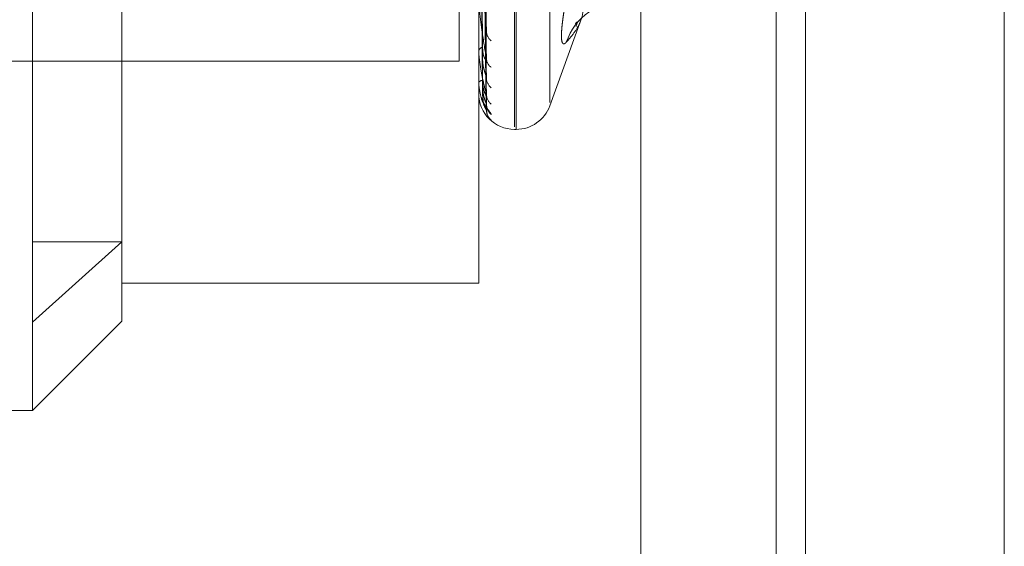
# Model space of a CAD drawing. Units: inches. Extents: x 0 to 23.4, y 0 to 16.5.
# Drawn here: x 12.3 to 12.3, y 6.4 to 6.5 of the extents above; entities that cross this region are included whole.
import ezdxf

# ---------------------------------------------------------------- set-up
doc = ezdxf.new("R2010")
doc.units = ezdxf.units.IN
doc.header["$MEASUREMENT"] = 0
doc.linetypes.add('HIDDEN', pattern=[0.07500000000000001, 0.05, -0.025])

msp = doc.modelspace()

# ---------------------------------------------------------------- linework, layer by layer
at = {"color": 7, "linetype": 'Continuous', "lineweight": 15}
for p, q in [((12.3306530378, 10.0749222123), (12.3306530378, 6.1048022123)), ((12.3481930378, 10.0749222123), (12.3481930378, 6.1048022123)), ((12.3161244953, 10.0595937852), (12.3161244953, 6.1201306394))]:
    msp.add_line(p, q, dxfattribs=at)
at = {"color": 7, "linetype": 'HIDDEN', "lineweight": 0}
for p, q in [((12.3455930378, 6.1048022123), (12.3455930378, 10.0749222123)), ((12.3481930378, 10.0749222123), (12.3481930378, 6.1048022123)), ((12.2875844953, 6.1201306394), (12.2875844953, 10.0595937852)), ((12.3280530378, 6.3211122123), (12.3280530378, 9.8586122123)), ((12.3000844953, 6.4851622118), (12.3000844953, 6.9571622118)), ((12.304962448, 6.4793726644), (12.304962448, 6.5854347751)), ((12.3051192747, 6.4791696495), (12.3051192747, 6.5852317602)), ((12.3080789365, 6.4815277225), (12.3080789365, 6.5830767021)), ((12.262442763, 6.462132877), (12.262442763, 6.5662565426)), ((12.2703167788, 6.538801883), (12.2703167788, 6.4692206887)), ((12.3018128417, 6.465595529), (12.3018128417, 6.538801883)), ((12.3024807197, 6.487966524), (12.3020950008, 6.5118304325)), ((12.3024823088, 6.485282596), (12.3020958735, 6.5108339914)), ((12.3024810868, 6.4838170591), (12.302095203, 6.5099701091)), ((12.3024814024, 6.4814207067), (12.3020953765, 6.5089176362)), ((12.3024816961, 6.4808639715), (12.3020955378, 6.5087109544)), ((12.3024819907, 6.4821669507), (12.3020956993, 6.5093575129)), ((12.3080789365, 6.4812249835), (12.3108317168, 6.4887881853)), ((12.3018128417, 6.4860233426), (12.3018128417, 6.486071833)), ((12.3018128417, 6.4857468576), (12.3018128417, 6.4857004337)), ((12.3018173362, 6.4859844721), (12.3018173362, 6.4860605934)), ((12.2190844953, 6.4851622118), (12.3000844953, 6.4851622118)), ((12.3018128417, 6.4832775293), (12.3018128417, 6.4833027875)), ((12.3018128417, 6.4831367426), (12.3018128417, 6.4831136702)), ((12.3018173362, 6.4832574005), (12.3018173362, 6.4832915479)), ((12.3018128417, 6.4823035958), (12.3018128417, 6.4823047088)), ((12.304962448, 6.479152606), (12.3051192747, 6.479152606)), ((12.262442763, 6.462132877), (12.2703167788, 6.4692206887)), ((12.262442763, 6.4692206887), (12.2703167788, 6.4692206887)), ((12.2703167788, 6.4692206887), (12.2703167788, 6.4622234721)), ((12.2703167788, 6.465595529), (12.3018128417, 6.465595529)), ((12.262442763, 6.4543494564), (12.2703167788, 6.4622234721)), ((12.262442763, 6.4543494564), (12.262442763, 6.462132877)), ((12.2309467, 6.4543494564), (12.262442763, 6.4543494564))]:
    msp.add_line(p, q, dxfattribs=at)
at = {"color": 8, "linetype": 'Continuous', "lineweight": 15}
msp.add_line((12.3280530378, 6.7044084357), (12.3280530378, 6.3211122123), dxfattribs=at)
at = {"color": 7, "linetype": 'HIDDEN', "lineweight": 0}
for centre, radius, start, end in [((12.3145779359, 6.485152087), 0.0053133954495215, 88.4979879318, 161.5447256681), ((12.3035657376, 6.4878074157), 0.001069290957369, 181.4235698067, 231.4902900128), ((12.3022308484, 6.4859646929), 0.0004315188716729, 101.3288182104, 165.6238861932), ((12.3019846989, 6.4860235187), 0.0001718572342762, 180.0587272772, 193.1325022031), ((12.3034392924, 6.4854026283), 0.0009426677374336, 181.0288625522, 235.0998178601), ((12.3036522139, 6.4837002847), 0.0011555359582619, 180.7489525574, 229.3820790899), ((12.302135398, 6.4830741604), 0.0003953642607961, 88.4516377938, 144.6710861398), ((12.3018618721, 6.4832779109), 4.90318515053e-05, 180.4458748993, 204.727732504), ((12.3018169141, 6.4823157019), 1.2772650513e-05, 251.4076053242, 271.8938181975), ((12.304962448, 6.4823022123), 0.0031496062992122, 180, 270), ((12.303568853, 6.4822215629), 0.0010721140463072, 180.4808828118, 231.39751339), ((12.3036832549, 6.4813551145), 0.0011865084114971, 180.4084626156, 228.6864433353), ((12.3051192747, 6.4823022123), 0.0031496062992122, 270, 340), ((12.3036541589, 6.4808561704), 0.0011573997299194, 180.3154508531, 229.3343485819)]:
    msp.add_arc(centre, radius, start, end, dxfattribs=at)
for points, knots in [([(12.30209735220058, 6.511716664294286), (12.30210829962055, 6.511038950879686), (12.30216303679648, 6.507650379096654), (12.3022945998321, 6.499662326453647), (12.302418644988, 6.492372473756952), (12.30249677668779, 6.48778085082495)], [0, 0, 0, 0, 0.0846963374235404, 0.4234822757477413, 1, 1, 1, 1]), ([(12.30195737744152, 6.510649152501583), (12.30196285251903, 6.509925638678537), (12.30199022791267, 6.506308068761824), (12.30205246618586, 6.498223691873534), (12.30211073404123, 6.490856789125294), (12.30214608107732, 6.486387804028277)], [0, 0, 0, 0, 0.0895371415802232, 0.447685807086686, 1, 1, 1, 1]), ([(12.30209735220058, 6.510926559107357), (12.30210829962055, 6.510207020107555), (12.30216303679647, 6.506609320107829), (12.30229459983209, 6.498102986740701), (12.30241864498799, 6.49030032505832), (12.30249677668779, 6.485385701704173)], [0, 0, 0, 0, 0.084696337423556, 0.423482275747782, 1, 1, 1, 1]), ([(12.30195737744152, 6.510114967023791), (12.30196285251903, 6.509376967272281), (12.30199022791267, 6.505686967697208), (12.30205246618586, 6.497447930013639), (12.30211073404124, 6.489952313123219), (12.30214608107733, 6.485405246150709)], [0, 0, 0, 0, 0.0895371415800315, 0.4476858070866909, 0.9999999999999999, 0.9999999999999999, 0.9999999999999999, 0.9999999999999999]), ([(12.30209735220058, 6.50989666062828), (12.30210829962055, 6.509155355348182), (12.30216303679647, 6.505448823795712), (12.3022945998321, 6.496705352265159), (12.302418644988, 6.488716854987377), (12.30249677668779, 6.48368518029942)], [0, 0, 0, 0, 0.0846963374236134, 0.4234822757478924, 1, 1, 1, 1]), ([(12.30195737744152, 6.50925341431808), (12.30196285251903, 6.508484185770032), (12.30199022791267, 6.504638042177655), (12.30205246618586, 6.496044834494501), (12.30211073404124, 6.488217610281314), (12.30214608107732, 6.483469380318853)], [0, 0, 0, 0, 0.0895371415799245, 0.4476858070867, 1, 1, 1, 1]), ([(12.30195737744152, 6.508981406035163), (12.30196285251903, 6.5082048012242), (12.30199022791267, 6.504321776309093), (12.30205246618586, 6.495649815048557), (12.30211073404124, 6.48775704934415), (12.30214608107733, 6.482969059939014)], [0, 0, 0, 0, 0.0895371415803142, 0.4476858070866429, 0.9999999999999999, 0.9999999999999999, 0.9999999999999999, 0.9999999999999999]), ([(12.30195737744152, 6.508690719746647), (12.30196285251903, 6.507903578397521), (12.30199022791267, 6.503967870779934), (12.30205246618587, 6.495176413216964), (12.30211073404124, 6.487171763815532), (12.30214608107733, 6.48231590238986)], [0, 0, 0, 0, 0.0895371415804795, 0.447685807086906, 1, 1, 1, 1]), ([(12.30209735220058, 6.509410878282794), (12.30210829962055, 6.508643857273682), (12.30216303679647, 6.504808746897417), (12.3022945998321, 6.495746619534771), (12.30241864498799, 6.487442830627504), (12.30249677668779, 6.482212564783257)], [0, 0, 0, 0, 0.0846963374235317, 0.4234822757478381, 0.9999999999999999, 0.9999999999999999, 0.9999999999999999, 0.9999999999999999]), ([(12.30209735220058, 6.508886451976714), (12.30210829962055, 6.508108347535396), (12.30216303679647, 6.504217819921075), (12.3022945998321, 6.49503494134498), (12.302418644988, 6.486636524591558), (12.30249677668779, 6.481346655980768)], [0, 0, 0, 0, 0.08469633742364, 0.4234822757478134, 1, 1, 1, 1]), ([(12.30209735220058, 6.508722549912334), (12.30210829962055, 6.507935769031636), (12.30216303679647, 6.504001859160114), (12.3022945998321, 6.494711466695977), (12.302418644988, 6.486206671130247), (12.30249677668779, 6.480849798230838)], [0, 0, 0, 0, 0.0846963374235061, 0.4234822757477598, 1, 1, 1, 1]), ([(12.30953780273346, 6.48683411823248), (12.30979241611206, 6.487129783457616), (12.31030204843345, 6.487721584862052), (12.31082420065004, 6.488650764964122), (12.3110805392929, 6.489610728941109), (12.3109497557262, 6.490586146955761), (12.31045454595241, 6.491523211352259), (12.30984366319166, 6.492122219201008), (12.30953780273346, 6.492422134056781)], [0, 0, 0, 0, 0.1460701271534756, 0.2923729239913477, 0.4678607677315884, 0.6439417425229853, 0.821726608155975, 1, 1, 1, 1]), ([(12.30953780273346, 6.48683411823248), (12.30949820947187, 6.486795511782119), (12.30941875765483, 6.48671804019965), (12.30932086989138, 6.486684307377721), (12.30923935293702, 6.486714367544704), (12.30917784418447, 6.486815770804846), (12.30913615476542, 6.48698458523111), (12.30911399816048, 6.487219636530119), (12.30911166117315, 6.487524312305635), (12.30912962332351, 6.487892008833977), (12.30916687199669, 6.488315405799702), (12.30922257434574, 6.488790869422444), (12.30929772900826, 6.48932473642869), (12.3093805123526, 6.489838510291458), (12.30946182558254, 6.490304239314027), (12.30951245486651, 6.490574814721349), (12.30953780273346, 6.49071027998743)], [0, 0, 0, 0, 0.0745056836109232, 0.1495105910659201, 0.2261142144314938, 0.3032811726433839, 0.3777910080257024, 0.4528306566775045, 0.5295494747477199, 0.6068507660234126, 0.6803644045382896, 0.7543848792997475, 0.8299865293353983, 0.9061260432636482, 0.9530014177808361, 1, 1, 1, 1]), ([(12.30249677668779, 6.485385701704173), (12.30237391104375, 6.48610705195321), (12.30216776923534, 6.487317320665797), (12.30194435117375, 6.488955689849324), (12.30184352118479, 6.489932093355421), (12.30182387586573, 6.490202651504169), (12.30181820776187, 6.490315424315377), (12.30181760373766, 6.490364049775425), (12.30181733619649, 6.490385587508358)], [0, 0, 0, 0, 0.5273188798736517, 0.884726306975088, 0.9590362595955421, 0.9800473728112515, 0.9911623590751795, 1, 1, 1, 1]), ([(12.30247905796033, 6.487966405392842), (12.30248898963461, 6.487920556997895), (12.30250601714086, 6.487841951537265), (12.30249949474869, 6.487798823477942), (12.30249677668779, 6.487780850824889)], [0, 0, 0, 0, 0.5832723907595737, 1, 1, 1, 1]), ([(12.31039866727208, 6.488220166345364), (12.31046298836565, 6.488419694255285), (12.31056302343685, 6.488730009076854), (12.31039797195915, 6.488553727988137), (12.31033904617731, 6.488490793071583)], [0, 0, 0, 0, 0.6429854330233745, 1, 1, 1, 1]), ([(12.30214608107737, 6.486387804028306), (12.30216549409334, 6.486125364637383), (12.30219192558566, 6.48576804433437), (12.30232957761702, 6.485421475457711), (12.30241458035988, 6.485299550342273), (12.3024706958677, 6.485262145430722), (12.302479089615, 6.485280514843613), (12.30248007452928, 6.485282670292961)], [0, 0, 0, 0, 0.5007971635438971, 0.6818526502266342, 0.8644647071478397, 0.9840964182959907, 1, 1, 1, 1]), ([(12.30249677668779, 6.482212564783258), (12.30237391104374, 6.482692611594896), (12.30216776923534, 6.483498025660359), (12.30194435117375, 6.484732000147582), (12.30184352118479, 6.48555084733373), (12.30182387586573, 6.485799163365202), (12.30181820776187, 6.485909172983199), (12.30181760373766, 6.485961357819528), (12.30181733619649, 6.485984472111237)], [0, 0, 0, 0, 0.5273188798744839, 0.8847263069759889, 0.9590362595965107, 0.9800473728114872, 0.9911623590756276, 1, 1, 1, 1]), ([(12.30214608107737, 6.485405246150686), (12.3021654767443, 6.485127091999875), (12.3021918846153, 6.484748375508035), (12.30232962902291, 6.484260469549969), (12.30241440868309, 6.484009329049694), (12.30247025556065, 6.483858462709955), (12.30247853648713, 6.483820422153367), (12.30247928921028, 6.483816964326801)], [0, 0, 0, 0, 0.5027790960849498, 0.6845511198936906, 0.8678858741596629, 0.9879910344357877, 1, 1, 1, 1]), ([(12.30248007452928, 6.485282670292961), (12.30248949181742, 6.485291405920819), (12.30250596679193, 6.485306688372004), (12.30249953289428, 6.485362004795375), (12.30249677668779, 6.485385701704105)], [0, 0, 0, 0, 0.5716116971038223, 1, 1, 1, 1]), ([(12.30247928921028, 6.483816964326801), (12.30248910368797, 6.483780640224196), (12.30250600550383, 6.48371808536255), (12.30249950324247, 6.483694901747233), (12.30249677668779, 6.483685180299354)], [0, 0, 0, 0, 0.5806759322860156, 1, 1, 1, 1]), ([(12.30249677668779, 6.480849798230838), (12.30237391104374, 6.481071191462553), (12.30216776923533, 6.481442641118083), (12.30194435117375, 6.482227621855932), (12.30184352118479, 6.48285931745135), (12.30182387586573, 6.483076416577187), (12.30181820776187, 6.483179686967756), (12.30181760373766, 6.48323354508442), (12.30181733619649, 6.48325740052418)], [0, 0, 0, 0, 0.5273188798738362, 0.8847263069757347, 0.9590362595955487, 0.9800473728107543, 0.9911623590752113, 1, 1, 1, 1]), ([(12.30214608107737, 6.483469380318863), (12.30216548963358, 6.483187492027335), (12.3021919150538, 6.482803691373822), (12.30232959083145, 6.482398356823685), (12.30241453622853, 6.482233984363877), (12.30247057932502, 6.482162972593553), (12.30247894328075, 6.482166576902979), (12.30247986771806, 6.482166975274062)], [0, 0, 0, 0, 0.5013175818785858, 0.682561217778188, 0.8653630414743017, 0.9851190714907752, 1, 1, 1, 1]), ([(12.30214608107737, 6.482969059939006), (12.30216548128141, 6.482679169671752), (12.30219189532985, 6.48228447405167), (12.30232961557927, 6.481807170329046), (12.30241445357991, 6.481577001279737), (12.30247036736765, 6.481448217641839), (12.30247867701277, 6.481423101440231), (12.30247948967221, 6.481420645147798)], [0, 0, 0, 0, 0.5022716948546889, 0.683860275580052, 0.8670100096609838, 0.9869939606332319, 1, 1, 1, 1]), ([(12.30289994653148, 6.480463918647137), (12.30290873036327, 6.480478153472328), (12.30291864549402, 6.480494221648093), (12.30286345408201, 6.480588460895977), (12.30279803980613, 6.480675652996942), (12.30264148835004, 6.480879120643742), (12.30242029303774, 6.481182902872076), (12.30216506652344, 6.48158912665931), (12.30207319459862, 6.481875186376299), (12.30204730514128, 6.481955797845517)], [0, 0, 0, 0, 0.1758849363039472, 0.19853774340015, 0.3735358852084147, 0.414885033128694, 0.6437277936935958, 0.8996026903257255, 1, 1, 1, 1]), ([(12.30214608107737, 6.48231590238986), (12.30216548546916, 6.482024752205219), (12.30219190521938, 6.481628341164057), (12.30232960317078, 6.481178897015951), (12.30241449501968, 6.480978003018626), (12.30247047263201, 6.48087616509752), (12.3024788092706, 6.480865102774466), (12.30247967773742, 6.480863950360282)], [0, 0, 0, 0, 0.501796601923633, 0.6832134201289288, 0.8661899150165573, 0.9860603745666436, 1, 1, 1, 1]), ([(12.30247986771806, 6.482166975274062), (12.30248938948114, 6.482164191873492), (12.30250597686294, 6.48215934305216), (12.30249952496193, 6.482196666400287), (12.30249677668779, 6.482212564783186)], [0, 0, 0, 0, 0.5740365295186505, 1, 1, 1, 1]), ([(12.30253651204696, 6.481939022775961), (12.30252921194789, 6.481962968458708), (12.30250892464015, 6.482029514601512), (12.30250944585758, 6.482125421768474), (12.30250977952233, 6.482186818105863)], [0, 0, 0, 0, 0.3598357731429659, 1, 1, 1, 1]), ([(12.30247948967221, 6.481420645147798), (12.30248920264266, 6.481394913861434), (12.30250599550225, 6.481350426762379), (12.30249951069153, 6.481347774273212), (12.30249677668779, 6.481346655980696)], [0, 0, 0, 0, 0.5783988372216426, 1, 1, 1, 1]), ([(12.302620593869, 6.48087649219101), (12.30262072317797, 6.480876229697492), (12.30262105350278, 6.480875559147553), (12.30259466378006, 6.480923602988609), (12.30254547945812, 6.481046126977765), (12.30249393290763, 6.481224140126281), (12.30251037151172, 6.481365120667355), (12.30251601397317, 6.48141351147128)], [0, 0, 0, 0, 0.0966654298804201, 0.2469356137021823, 0.4413746209955171, 0.8082548770341278, 1, 1, 1, 1]), ([(12.30247967773742, 6.480863950360282), (12.30248929555185, 6.480849532847731), (12.30250598619309, 6.480824512867254), (12.30249951775385, 6.480842272435442), (12.30249677668779, 6.480849798230766)], [0, 0, 0, 0, 0.5762399600872777, 1, 1, 1, 1]), ([(12.30271175759896, 6.48018444354318), (12.30271019504734, 6.480186544578336), (12.3026949934376, 6.480206984937535), (12.3026249640334, 6.480317122401543), (12.30252790437737, 6.480533734411756), (12.30251256344099, 6.480734004662642), (12.30250448952367, 6.480839406667304)], [0, 0, 0, 0, 0.0194799146962503, 0.1895144174792991, 0.5734423621563624, 1, 1, 1, 1])]:
    msp.add_open_spline(points, degree=3, knots=knots, dxfattribs=at)

doc.saveas('drawing.dxf')
